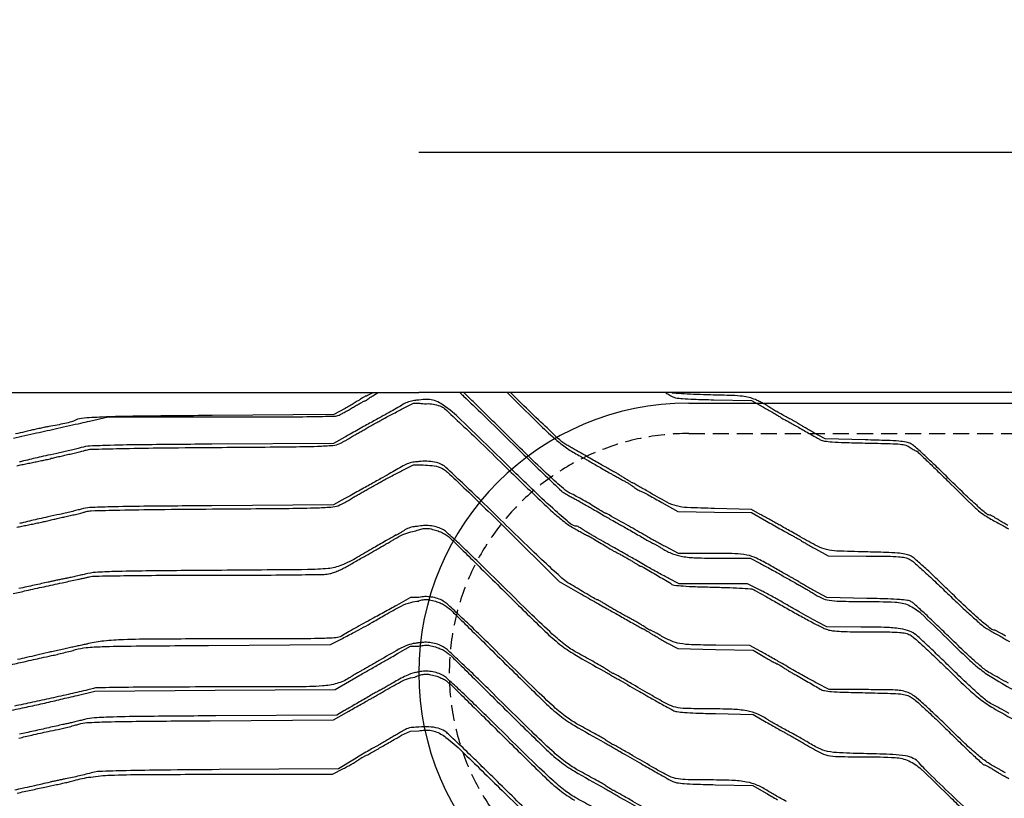
# Model space of a CAD drawing. Units: millimetres. Extents: x 154491 to 172059, y -3038 to -566.
# Drawn here: x 165588 to 166202, y -2792 to -2306 of the extents above; entities that cross this region are included whole.
import ezdxf

# ---------------------------------------------------------------- set-up
doc = ezdxf.new("R2010")
doc.units = ezdxf.units.MM
doc.header["$MEASUREMENT"] = 0
doc.linetypes.add('TRATTEGGIATA', pattern=[0.75, 0.5, -0.25])
doc.layers.add('2 - CAT - catalogo collezione', color=7, linetype='Continuous')
doc.styles.get("Standard").update_dxf_attribs({"font": 'ARIALUNI.TTF'})
doc.dimstyles.new('2 - CAT - catalogo collezione', dxfattribs={"dimscale": 2.5, "dimtxt": 20, "dimasz": 10, "dimexe": 1.25, "dimexo": 0.625, "dimgap": 10, "dimtad": 1, "dimdec": 0, "dimlfac": 0.1, "dimtxsty": 'Standard', "dimblk1": 'OPEN90', "dimblk2": 'OPEN90', "dimsah": 1, "dimcen": 2.5, "dimse1": 1, "dimse2": 1, "dimadec": 0, "dimazin": 0, "dimtfac": 1, "dimtdec": 0, "dimtmove": 0, "dimatfit": 3, "dimldrblk": 'NONE', "dimfxl": 0, "dimarcsym": 0})

# ---------------------------------------------------------------- blocks, each defined once
blk = doc.blocks.new('*D1003')
at = {"layer": '2 - CAT - catalogo collezione', "color": 0, "lineweight": -2, "transparency": 16777216}
blk.add_line((166736.81, -2388.46), (165836.81, -2388.46), dxfattribs=at)
at = {"layer": 'Defpoints', "color": 0, "transparency": 16777216}
for p in [(165836.81, -2388.46), (165836.81, -2713.46), (166736.81, -2713.46)]:
    blk.add_point(p, dxfattribs=at)
at = {"layer": '2 - CAT - catalogo collezione', "color": 0, "lineweight": 13, "transparency": 16777216, "insert": (166286.81, -2338.46), "char_height": 50, "attachment_point": 5}
blk.add_mtext('90', dxfattribs=at)
blk = doc.blocks.new('_None')

msp = doc.modelspace()

# ---------------------------------------------------------------- linework, layer by layer
for p, q in [((164937.81, -2538.46), (165836.81, -2538.46)), ((164937.81, -2538.46), (165836.81, -2538.46)), ((166735.81, -2538.46), (165836.81, -2538.46)), ((166735.81, -2538.46), (165836.81, -2538.46)), ((166005.31, -2544.96), (166736.81, -2544.96))]:
    msp.add_line(p, q)
at = {"linetype": 'TRATTEGGIATA', "ltscale": 20}
msp.add_line((166005.31, -2563.96), (166717.81, -2563.96), dxfattribs=at)
for points in [[(165484.58, -2764.18, -0.000002), (165488.45, -2762.79, -0.000001), (165493.61, -2760.95, -0.000001), (165499.09, -2759, -0.000001), (165504.08, -2757.22, -0.001174)], [(165862.4, -2538.46, -0.000406), (165864.77, -2540.69, -0.003513), (165876.93, -2552.28, -0.002417), (165890.55, -2565.6, 0.001254), (165904.04, -2578.83, 0.001945), (165915.75, -2590.17, 0.000567), (165925.97, -2599.98, 0.063491), (165927.48, -2601.1, 0.001185), (165928.68, -2601.76, 0.00026), (165930.73, -2602.89, 0.000271), (165933.11, -2604.2, 0.000261), (165935.52, -2605.53, -0.002307), (165938.14, -2606.98, -0.001505), (165941.15, -2608.68, -0.001513), (165944.07, -2610.36, -0.002892), (165946.41, -2611.72, 0.00114), (165950.55, -2614.16, 0.002445), (165953.75, -2616.02, 0.002516), (165956.92, -2617.81, 0.001283), (165960.91, -2620.03, -0.00239), (165963.23, -2621.33, -0.000746), (165966.7, -2623.3, -0.000746), (165970.57, -2625.51, -0.000824), (165974.31, -2627.66, 0.001556), (165977.74, -2629.63, 0.002486), (165980.69, -2631.29, 0.000496), (165983.29, -2632.73, 0.127147), (165983.54, -2632.8, -0.129949), (165983.78, -2632.86, -0.001455), (165985.26, -2633.71, -0.004388), (165986.96, -2634.71, -0.002832), (165988.91, -2635.89, 0.04391), (165995.08, -2638.98, 0.052496), (166001.34, -2640.72, 0.033647), (166009.77, -2641.56, 0.007784), (166024.03, -2641.79), (166043.65, -2641.8), (166050.03, -2645.15, -0.002869), (166052.98, -2646.72, -0.001544), (166056.59, -2648.69, -0.001537), (166060.27, -2650.72, -0.002413), (166063.41, -2652.49, 0.000306), (166066.46, -2654.21, 0.000227), (166069.82, -2656.12, 0.000229), (166073, -2657.92, 0.000518), (166075.41, -2659.28, -0.003112), (166077.51, -2660.47, -0.002762), (166079.68, -2661.74, -0.002773), (166081.62, -2662.91, -0.008499), (166082.91, -2663.73, 0.039086), (166088.17, -2666.61, 0.066057), (166092.97, -2668.06, 0.035513), (166099.74, -2668.67, 0.004615), (166114.26, -2668.8, -0.010435), (166134.12, -2669.21, -0.093607), (166142.57, -2671.18, -0.083768), (166150.08, -2676.12, -0.007522), (166166.41, -2691.78, 0.004718), (166179.88, -2704.84, 0.026346), (166187.52, -2711.38, 0.029475), (166195.45, -2716.76, 0.006837), (166209.41, -2724.82, 0.000163)], [(166204.85, -2719.87, 0.001757), (166199.15, -2716.68, 0.001939), (166193.6, -2713.63, -0.044758), (166189.88, -2711.14, -0.011205), (166184.29, -2706.43, -0.009064), (166176.99, -2699.75, -0.003824), (166167.42, -2690.52, 0.002774), (166159.42, -2682.77, 0.003952), (166152.21, -2675.98, 0.002226), (166146.06, -2670.33, 0.057731), (166144.23, -2669.02, 0.090762), (166141.76, -2668.17, 0.017307), (166137, -2667.64, 0.01116), (166129.51, -2667.23, 0.002351), (166116.41, -2666.87), (166091.41, -2666.3), (166083.41, -2661.93, -0.001837), (166080.27, -2660.21, -0.002526), (166077.47, -2658.63, -0.001612), (166075.12, -2657.29, -0.030269), (166074.41, -2656.82, 0.02464), (166073.78, -2656.39, 0.003152), (166072.38, -2655.56, 0.003682), (166070.71, -2654.58, 0.00306), (166068.91, -2653.57, -0.00215), (166066.61, -2652.28, -0.000705), (166063.24, -2650.37, -0.000702), (166059.5, -2648.23, -0.000794), (166055.91, -2646.17, 0.021122), (166047.67, -2641.86, 0.060585), (166041.54, -2639.84, 0.04269), (166034.02, -2639, 0.006627), (166019.02, -2638.8), (165998.87, -2638.8), (165991.14, -2634.79, -0.001503), (165988.07, -2633.19, -0.001897), (165985.24, -2631.69, -0.001503), (165982.88, -2630.41, -0.015239), (165981.91, -2629.85, 0.010321), (165977.14, -2627, 0.001188), (165966.26, -2620.84, 0.000144), (165954.04, -2613.97, 0.128761), (165953.41, -2613.8, -0.124281), (165953.06, -2613.71, -0.005298), (165951.93, -2613.09, -0.008806), (165950.61, -2612.31, -0.006128), (165949.14, -2611.38, 0.00793), (165945.07, -2608.83, 0.006289), (165940.6, -2606.21, 0.006344), (165936.13, -2603.73, 0.008763), (165932.04, -2601.62, -0.063308), (165927.06, -2598.33, -0.009308), (165918.03, -2590.25, -0.006614), (165904.43, -2577.28, -0.001445), (165881.36, -2554.56, 0.002207), (165871.49, -2544.87, 0.002285), (165864.84, -2538.46)], [(165891.96, -2538.46, 0.001277), (165910.21, -2556.49, 0.010764), (165920.37, -2566.04, 0.022696), (165927.3, -2571.74, 0.033418), (165933.91, -2576.04, -0.001522), (165937.63, -2578.13, -0.000545), (165942.91, -2581.13, -0.000485), (165949.3, -2584.77, -0.000325), (165956.6, -2588.95, 0.002372), (165958.38, -2589.96, 0.001234), (165960.61, -2591.21, 0.001227), (165962.91, -2592.47, 0.001871), (165964.91, -2593.56, -0.008322), (165966.75, -2594.59, -0.008421), (165968.54, -2595.67, -0.008259), (165970.07, -2596.67, -0.033658), (165970.94, -2597.35, 0.034713), (165971.73, -2597.96, 0.013971), (165972.89, -2598.69, 0.013746), (165974.19, -2599.41, 0.016932), (165975.44, -2600.01, -0.017676), (165977.16, -2600.83, -0.00277), (165980.48, -2602.59, -0.003077), (165984.37, -2604.71, -0.002679), (165988.41, -2606.97), (165998.41, -2612.64), (166021.41, -2612.99), (166044.41, -2613.33), (166053.91, -2618.73, 0.000963), (166057.95, -2621.01, 0.000813), (166062.24, -2623.41, 0.000819), (166066.15, -2625.59, 0.002282), (166068.91, -2627.1, -0.002569), (166071.09, -2628.3, -0.003264), (166073.09, -2629.43, -0.002564), (166074.75, -2630.39, -0.026829), (166075.41, -2630.83, 0.02903), (166076.12, -2631.29, 0.001535), (166078.47, -2632.63, 0.002412), (166081.27, -2634.21, 0.001753), (166084.41, -2635.93), (166092.41, -2640.29), (166116.01, -2640.44, -0.002109), (166129.59, -2640.59, -0.014718), (166136.22, -2640.88, -0.030722), (166140.26, -2641.43, -0.072093), (166143.13, -2642.45, -0.059104), (166145.33, -2643.96, -0.003316), (166151.53, -2649.48, -0.005064), (166158.82, -2656.19, -0.003686), (166166.79, -2663.8, 0.004069), (166174.82, -2671.44, 0.005363), (166182.27, -2678.27, 0.003944), (166188.6, -2683.86, 0.050984), (166191.18, -2685.67, -0.000852), (166193.28, -2686.86, -0.000321), (166196.22, -2688.53, -0.000318), (166199.42, -2690.34, -0.000388), (166202.41, -2692.05, 0.000579), (166205.42, -2693.77, 0.000459)], [(166202.98, -2690.38, 0.000245), (166196.76, -2686.91, 0.127701), (166196.34, -2686.8, -0.171955), (166193.85, -2685.92, -0.008303), (166187.02, -2680.19, -0.011053), (166178.24, -2672.23, -0.004752), (166166.86, -2661.24, 0.00425), (166158.53, -2653.17, 0.007646), (166151.53, -2646.72, 0.006602), (166145.92, -2641.83, 0.069943), (166143.36, -2640.21, 0.062421), (166140.25, -2639.25, 0.022788), (166135.67, -2638.65, 0.012663), (166128.48, -2638.23, 0.002424), (166115.41, -2637.86, -0.003744), (166097.79, -2637.32, -0.047594), (166091.23, -2636.44, -0.064296), (166085.6, -2634.34, -0.009434), (166074.91, -2628.44, 0.001422), (166071.25, -2626.34, 0.001129), (166067.29, -2624.1, 0.001141), (166063.61, -2622.03, 0.002859), (166060.91, -2620.55, -0.001498), (166058.41, -2619.18, -0.000872), (166055.41, -2617.53, -0.000872), (166052.42, -2615.86, -0.001474), (166049.91, -2614.45), (166044.41, -2611.33), (166021.41, -2610.78, -0.004707), (166004.4, -2610.22, -0.052396), (165997.7, -2609.22, -0.061526), (165991.71, -2606.86, -0.007703), (165979.52, -2599.99, 0.001853), (165976.08, -2598, 0.002937), (165973.12, -2596.33, 0.000685), (165970.52, -2594.88, 0.127366), (165970.22, -2594.8, -0.133374), (165969.94, -2594.72, -0.001712), (165968.33, -2593.77, -0.004835), (165966.47, -2592.64, -0.003135), (165964.34, -2591.3, 0.002614), (165962.22, -2589.96, 0.004084), (165960.38, -2588.83, 0.00123), (165958.78, -2587.87, 0.13516), (165958.54, -2587.8, -0.127188), (165958.29, -2587.74, -0.000484), (165955.69, -2586.29, -0.002455), (165952.74, -2584.63, -0.001536), (165949.31, -2582.66, 0.000588), (165945.57, -2580.51, 0.000531), (165941.7, -2578.29, 0.000532), (165938.23, -2576.31, 0.001697), (165935.91, -2575, -0.002909), (165933.9, -2573.86, -0.001831), (165931.56, -2572.5, -0.001838), (165929.27, -2571.15, -0.003372), (165927.41, -2570.03, -0.051315), (165924.75, -2567.99, -0.001498), (165914.45, -2558.24, -0.002997), (165902.42, -2546.63, -0.001267), (165894.1, -2538.46)], [(165583.79, -2566.88, -0.000159), (165590.84, -2565.29, -0.000157), (165598.23, -2563.62, -0.000222), (165604.82, -2562.15, 0.000058), (165611.4, -2560.68, 0.000041), (165618.79, -2559.02, 0.000042), (165625.85, -2557.44, 0.000088), (165631.32, -2556.21), (165642.82, -2553.63), (165713.52, -2553.65, 0.000797), (165748.55, -2553.6, 0.003364), (165769.56, -2553.4, 0.002181), (165784.08, -2553.1, 0.097053), (165787.02, -2552.45, 0.018311), (165788.5, -2551.73, 0.004681), (165790.84, -2550.47, 0.004763), (165793.48, -2548.98, 0.004816), (165796.08, -2547.45, -0.004298), (165798.53, -2546, -0.006403), (165800.7, -2544.78, -0.003059), (165802.56, -2543.78, -0.122442), (165803, -2543.67, 0.115525), (165803.35, -2543.59, 0.021767), (165803.93, -2543.27, 0.022228), (165804.58, -2542.83, 0.018761), (165805.24, -2542.31, -0.035326), (165806.2, -2541.59, -0.00618), (165808.11, -2540.4, -0.006679), (165810.4, -2539.05, -0.00259), (165811.45, -2538.46, -0.00259)], [(165807.98, -2538.46, -0.002129), (165807.18, -2538.92, -0.007282), (165805.51, -2539.84, -0.003932), (165804.09, -2540.58, -0.118435), (165803.7, -2540.67, 0.12148), (165803.35, -2540.76, 0.009912), (165802.52, -2541.22, 0.012852), (165801.53, -2541.82, 0.009531), (165800.47, -2542.54, -0.015148), (165799, -2543.5, -0.003743), (165796.54, -2544.99, -0.003826), (165793.69, -2546.66, -0.003824), (165790.82, -2548.29), (165783.82, -2552.17), (165707.82, -2552.74, 0.000922), (165661.06, -2553.18, 0.007113), (165639.18, -2553.73, 0.011112), (165626.28, -2554.53, 0.117915), (165621.32, -2556.17, -0.078279), (165620, -2556.72, -0.004844), (165615.86, -2557.7, -0.007303), (165611, -2558.72, -0.006113), (165605.82, -2559.66, 0.007241), (165603.44, -2560.1, 0.003386), (165600.37, -2560.74, 0.003354), (165597.17, -2561.44, 0.004693), (165594.32, -2562.12, -0.004585), (165590.79, -2562.96, -0.001144), (165585.02, -2564.26, -0.001169)], [(165836.81, -2543.12, 0.011258), (165833.93, -2543.4, 0.054515), (165830.45, -2544.2, 0.04888), (165827.08, -2545.75, -0.002063), (165822.7, -2548.29, -0.00207), (165818.31, -2550.79, -0.001648), (165813.1, -2553.7, -0.000691), (165806.08, -2557.59, 0.000423), (165802.31, -2559.67, 0.000285), (165798.02, -2562.05, 0.000287), (165793.87, -2564.36, 0.00057), (165790.58, -2566.2), (165783.58, -2570.11), (165707.58, -2570.64, 0.000606), (165665.12, -2570.99, 0.004121), (165644.16, -2571.36, 0.006278), (165631.51, -2571.84, 0.057241), (165626.08, -2572.75, -0.007171), (165623.41, -2573.47, -0.003123), (165619.84, -2574.36, -0.003089), (165616.04, -2575.26, -0.004112), (165612.58, -2576.03, 0.000973), (165605.32, -2577.59, 0.002138), (165599.77, -2578.82, 0.002589), (165594.96, -2579.93, 0.00245), (165590.08, -2581.11, -0.004887), (165587.54, -2581.71, -0.002708)], [(166205.2, -2738.71, 0.002531), (166199.39, -2735.56, 0.004105), (166194.41, -2732.95, -0.053463), (166191.19, -2730.82, -0.009213), (166185.61, -2726.06, -0.008437), (166178.44, -2719.48, -0.004011), (166169.41, -2710.77, 0.002154), (166161.53, -2703.11, 0.002996), (166154.41, -2696.33, 0.001842), (166148.36, -2690.68, 0.038162), (166146.41, -2689.13, 0.072894), (166141.85, -2686.93, 0.043835), (166135.96, -2685.64, 0.025802), (166127.28, -2684.97, 0.006085), (166112.72, -2684.78), (166091.41, -2684.75), (166085.41, -2681.48, -0.001888), (166079.93, -2678.47, -0.001689), (166074.27, -2675.3, -0.001592), (166068.31, -2671.91, -0.001282), (166061.91, -2668.23, 0.005062), (166058.94, -2666.55, 0.002976), (166055.35, -2664.59, 0.002976), (166051.74, -2662.68, 0.005075), (166048.69, -2661.13), (166041.98, -2657.8), (166020.69, -2657.78), (165999.41, -2657.77), (165992.91, -2654.46, -0.004611), (165989.91, -2652.89, -0.002444), (165986.21, -2650.9, -0.002431), (165982.45, -2648.82, -0.003765), (165979.22, -2646.99, 0.000531), (165970.75, -2642.1, 0.001185), (165964.29, -2638.41, 0.001015), (165957.25, -2634.42, 0.000298), (165946.41, -2628.32, -0.004799), (165944.3, -2627.11, -0.004086), (165942.1, -2625.79, -0.00412), (165940.12, -2624.56, -0.011619), (165938.76, -2623.66, 0.013672), (165937.68, -2622.95, 0.016817), (165936.63, -2622.34, 0.015342), (165935.73, -2621.9, 0.106247), (165935.26, -2621.8, -0.174394), (165931.75, -2620.52, -0.008218), (165922.07, -2612.19, -0.009726), (165908.72, -2599.83, -0.002963), (165888.98, -2580.61, 0.003558), (165861.57, -2553.98, 0.04779), (165850.58, -2545.31, 0.135877), (165842.33, -2542.73, 0.052041), (165836.81, -2543.12)], [(165990.91, -2538.46, -0.000169), (165991.08, -2538.56, -0.002721), (165993.49, -2539.95, -0.012364), (165994.86, -2540.8, 0.104375), (165997.09, -2541.67, 0.020489), (166001.38, -2542.19, 0.012477), (166008.29, -2542.58, 0.002379), (166020.86, -2542.91), (166044.41, -2543.41), (166051.15, -2547.14, -0.003032), (166054.02, -2548.75, -0.002464), (166057.08, -2550.51, -0.002489), (166059.89, -2552.16, -0.00648), (166061.88, -2553.39, 0.003971), (166063.44, -2554.35, 0.005993), (166064.81, -2555.16, 0.002616), (166065.99, -2555.84, 0.128901), (166066.25, -2555.9, -0.127079), (166066.52, -2555.98, -0.000597), (166069.13, -2557.42, -0.002733), (166072.08, -2559.09, -0.001718), (166075.52, -2561.07, 0.00115), (166079.14, -2563.16, 0.001248), (166082.68, -2565.18, 0.001172), (166085.72, -2566.89, 0.006092), (166087.41, -2567.82, 0.085342), (166090, -2568.66, 0.018035), (166094.74, -2569.19, 0.011284), (166102.23, -2569.58, 0.002336), (166115.41, -2569.9, -0.001566), (166131.12, -2570.27, -0.017778), (166137.32, -2570.65, -0.047573), (166140.88, -2571.34, -0.083211), (166143.57, -2572.65, 0.00906), (166144.82, -2573.52, 0.012376), (166145.99, -2574.24, 0.009232), (166146.97, -2574.8, 0.124874), (166147.37, -2574.9, -0.192471), (166147.82, -2575.08, -0.000377), (166153.52, -2580.51, -0.002564), (166159.91, -2586.68, -0.001577), (166167.37, -2593.99, 0.001277), (166181.74, -2608.09, 0.019508), (166186.9, -2612.76, 0.039211), (166191.3, -2615.88, 0.012019), (166198.41, -2619.9, -0.003252), (166201.66, -2621.66, -0.00352), (166204.8, -2623.42, -0.003318)], [(166204.45, -2621.32, -0.002955), (166202.21, -2620.02, -0.00295), (166199.97, -2618.68, -0.004845), (166198.09, -2617.52, 0.007341), (166196.45, -2616.51, 0.010058), (166194.94, -2615.66, 0.007147), (166193.66, -2615, 0.10761), (166193.18, -2614.88, -0.166993), (166191.07, -2614.06, -0.007922), (166185.23, -2609.01, -0.009661), (166177.3, -2601.64, -0.003169), (166165.91, -2590.49, 0.004218), (166158.57, -2583.33, 0.005733), (166151.82, -2577.01, 0.003908), (166146.07, -2571.83, 0.062816), (166143.91, -2570.35, 0.073549), (166141.01, -2569.37, 0.024197), (166136.53, -2568.77, 0.012818), (166129.29, -2568.34, 0.002164), (166115.41, -2567.95), (166090.41, -2567.34), (166083.41, -2563.48, -0.002583), (166080.65, -2561.93, -0.003362), (166078.13, -2560.49, -0.002513), (166076.04, -2559.26, -0.030603), (166075.27, -2558.73, 0.028309), (166074.58, -2558.25, 0.004636), (166073.19, -2557.42, 0.00509), (166071.53, -2556.47, 0.00447), (166069.77, -2555.52, -0.001335), (166063.75, -2552.28, -0.005679), (166060.18, -2550.29, -0.009239), (166057.63, -2548.78, -0.011963), (166055.36, -2547.29, 0.021607), (166053.85, -2546.34, 0.008113), (166051.66, -2545.15, 0.00802), (166049.23, -2543.92, 0.009655), (166046.91, -2542.84, 0.038897), (166042.97, -2541.47, 0.038336), (166038.85, -2540.71, 0.01807), (166032.59, -2540.28, 0.002232), (166018.91, -2539.89, -0.00353), (166010.15, -2539.62, -0.005164), (166002.43, -2539.25, -0.002618), (165995.91, -2538.83, -0.087633), (165994.43, -2538.46)], [(165585.94, -2584.08, -0.002625), (165588.9, -2583.42, -0.002652), (165592.26, -2582.72, -0.002765), (165595.58, -2582.06, 0.002711), (165598.86, -2581.41, 0.002779), (165602.11, -2580.72, 0.002691), (165604.92, -2580.1, 0.011685), (165606.58, -2579.68, -0.008795), (165608.23, -2579.26, -0.002015), (165611.05, -2578.6, -0.002083), (165614.29, -2577.86, -0.002029), (165617.58, -2577.14, 0.003875), (165620.9, -2576.41, 0.003703), (165624.26, -2575.61, 0.00367), (165627.21, -2574.86, 0.013217), (165629.08, -2574.32, -0.070649), (165632.36, -2573.77, -0.001264), (165650.24, -2573.35, -0.00255), (165673.98, -2572.97, -0.000895), (165708.08, -2572.66, 0.000429), (165755.89, -2572.27, 0.005663), (165773.56, -2571.91, 0.012732), (165783.17, -2571.37, 0.093901), (165787.58, -2570.15, 0.007015), (165789.29, -2569.27, 0.005417), (165791.14, -2568.27, 0.00548), (165792.84, -2567.31, 0.01306), (165794.08, -2566.54, -0.010341), (165795.43, -2565.69, -0.002777), (165797.61, -2564.4, -0.002812), (165800.1, -2562.97, -0.002906), (165802.58, -2561.58, 0.000425), (165805.24, -2560.1, 0.000284), (165808.28, -2558.4, 0.000286), (165811.23, -2556.76, 0.000562), (165813.58, -2555.45, -0.00489), (165816.02, -2554.1, -0.002083), (165819.31, -2552.36, -0.002061), (165822.84, -2550.52, -0.002705), (165826.08, -2548.87), (165833.58, -2545.11), (165836.81, -2545.07)], [(165836.81, -2545.07, -0.148767), (165838.14, -2545.16, 0.056246), (165842.72, -2545.34, -0.04947), (165846.86, -2545.86, -0.043448), (165851.01, -2547.2, -0.088135), (165852.89, -2548.41, -0.00109), (165863.44, -2558.28, -0.003187), (165875.57, -2569.82, -0.002076), (165889.44, -2583.29, 0.001406), (165909.83, -2603.15, 0.008908), (165920.41, -2613.04, 0.017621), (165927.48, -2618.98, 0.036067), (165933.48, -2623.01, 0.002412), (165936.73, -2624.84, 0.003761), (165939.55, -2626.39, 0.001133), (165942.01, -2627.71, 0.123092), (165942.37, -2627.8, -0.133266), (165942.93, -2627.95, -0.00131), (165946.54, -2630.08, -0.004209), (165950.69, -2632.59, -0.002734), (165955.44, -2635.55, 0.011762), (165956.49, -2636.18, 0.003369), (165958.15, -2637.11, 0.003389), (165960.04, -2638.13, 0.003595), (165961.91, -2639.1, -0.007212), (165963.94, -2640.18, -0.004267), (165966.33, -2641.53, -0.004268), (165968.7, -2642.91, -0.007313), (165970.64, -2644.11, 0.003761), (165972.29, -2645.14, 0.00571), (165973.74, -2646.01, 0.002371), (165974.99, -2646.73, 0.130576), (165975.25, -2646.8, -0.131704), (165976.08, -2647.02, -0.0005), (165984.7, -2652.01, -0.001452), (165992.77, -2656.73, -0.038573), (165994.81, -2658.15, 0.150458), (165996.16, -2658.7, 0.005269), (166001.84, -2659.15, 0.007953), (166009.42, -2659.54, 0.003169), (166019.81, -2659.84, -0.003361), (166029, -2660.11, -0.004945), (166037.07, -2660.49, -0.002416), (166043.9, -2660.9, -0.089264), (166045.41, -2661.28, -0.021607), (166046.82, -2661.99, -0.000617), (166052.7, -2665.27, -0.001251), (166059.6, -2669.16, -0.000861), (166067.41, -2673.61, 0.004166), (166075.4, -2678.08, 0.005275), (166082.86, -2682.08, 0.004208), (166089.17, -2685.31, 0.042308), (166091.91, -2686.41, 0.048506), (166095.12, -2687.05, 0.012275), (166100.42, -2687.46, 0.009477), (166107.8, -2687.71, 0.003535), (166118.17, -2687.79, -0.002272), (166130.82, -2687.85, -0.016376), (166136.91, -2688.11, -0.034955), (166140.64, -2688.66, -0.069402), (166143.45, -2689.69, -0.05865), (166145.64, -2691.22, -0.003404), (166151.74, -2696.71, -0.005132), (166158.9, -2703.39, -0.00375), (166166.73, -2710.94, 0.005573), (166180.26, -2723.92, 0.028771), (166188.22, -2730.57, 0.029801), (166196.78, -2736.15, 0.006258), (166212.41, -2744.83, -0.003755)], [(166202.91, -2775.81, 0.013381), (166202.08, -2775.29, 0.003219), (166200.68, -2774.48, 0.003303), (166199.05, -2773.58, 0.00327), (166197.41, -2772.69, -0.029961), (166191.45, -2769.04, -0.023042), (166185.4, -2764.39, -0.014848), (166177.72, -2757.5, -0.003968), (166165.92, -2746.09, 0.004234), (166157.5, -2737.97, 0.010044), (166151.07, -2732.1, 0.011899), (166146.16, -2728, 0.059029), (166143.11, -2726.11, 0.048587), (166139.61, -2724.88, 0.039987), (166135.71, -2724.24, 0.017759), (166129.55, -2723.96, 0.002055), (166115.72, -2723.86), (166093.02, -2723.8), (166085.72, -2719.97, -0.00214), (166080.77, -2717.36, -0.004612), (166077, -2715.29, -0.003056), (166072.42, -2712.69, -0.000502), (166063.6, -2707.61, 0.001633), (166060.38, -2705.76, 0.001042), (166056.61, -2703.63, 0.001047), (166052.92, -2701.56, 0.00195), (166049.91, -2699.9), (166043.41, -2696.34), (166022.1, -2696.13, -0.005157), (166007.09, -2695.82, -0.035449), (165999.75, -2695.08, -0.059354), (165994.25, -2693.43, -0.030208), (165987.81, -2690.16, 0.004796), (165985.57, -2688.87, 0.00703), (165983.56, -2687.79, 0.003715), (165981.85, -2686.91, 0.117527), (165981.4, -2686.8, -0.115606), (165981, -2686.71, -0.012028), (165980.14, -2686.25, -0.014426), (165979.13, -2685.65, -0.01107), (165978.07, -2684.94, 0.011759), (165976.74, -2684.06, 0.004649), (165974.87, -2682.9, 0.004599), (165972.83, -2681.69, 0.005743), (165970.91, -2680.61, -0.000013), (165968.76, -2679.42, -0.000006), (165965.97, -2677.89, -0.000006), (165963.04, -2676.27, -0.000008), (165960.41, -2674.82, -0.004451), (165957.92, -2673.42, -0.004151), (165955.39, -2671.94, -0.004138), (165953.17, -2670.59, -0.014063), (165951.76, -2669.66, 0.011354), (165950.69, -2668.95, 0.014708), (165949.68, -2668.35, 0.012407), (165948.82, -2667.89, 0.114735), (165948.41, -2667.8, -0.128955), (165947.61, -2667.59, -0.002942), (165944.16, -2665.62, -0.004128), (165939.04, -2662.6, -0.000818), (165929.91, -2657.09, -0.047894), (165926.14, -2654.28, -0.003415), (165916.49, -2645.42, -0.004365), (165904.36, -2633.93, -0.002338), (165889.56, -2619.53, 0.001951), (165875.97, -2606.28, 0.002922), (165863.99, -2594.83, 0.001214), (165853.65, -2585.12, 0.063464), (165851.44, -2583.52, 0.065946), (165847.74, -2582.09, 0.04059), (165843.11, -2581.38, 0.038792), (165838.15, -2581.4, 0.011987), (165836.81, -2581.54)], [(165585.94, -2622.49, -0.002625), (165588.9, -2621.84, -0.002652), (165592.26, -2621.14, -0.002765), (165595.58, -2620.48, 0.002711), (165598.86, -2619.82, 0.002779), (165602.11, -2619.14, 0.002691), (165604.92, -2618.52, 0.011685), (165606.58, -2618.1, -0.008795), (165608.23, -2617.68, -0.002015), (165611.05, -2617.01, -0.002083), (165614.29, -2616.28, -0.002029), (165617.58, -2615.56, 0.003875), (165620.9, -2614.83, 0.003703), (165624.26, -2614.03, 0.00367), (165627.21, -2613.28, 0.013217), (165629.08, -2612.74, -0.070649), (165632.36, -2612.19, -0.001264), (165650.24, -2611.77, -0.00255), (165673.98, -2611.39, -0.000895), (165708.08, -2611.08, 0.000429), (165755.89, -2610.69, 0.005663), (165773.56, -2610.33, 0.012732), (165783.17, -2609.78, 0.093901), (165787.58, -2608.57, 0.007015), (165789.29, -2607.69, 0.005417), (165791.14, -2606.69, 0.00548), (165792.84, -2605.72, 0.01306), (165794.08, -2604.96, -0.010341), (165795.43, -2604.11, -0.002777), (165797.61, -2602.82, -0.002812), (165800.1, -2601.39, -0.002906), (165802.58, -2599.99, 0.000425), (165805.24, -2598.52, 0.000284), (165808.28, -2596.82, 0.000286), (165811.23, -2595.18, 0.000562), (165813.58, -2593.86, -0.00489), (165816.02, -2592.52, -0.002083), (165819.31, -2590.78, -0.002061), (165822.84, -2588.94, -0.002705), (165826.08, -2587.29), (165833.58, -2583.53), (165836.81, -2583.49)], [(165836.81, -2581.54, 0.011258), (165833.93, -2581.82, 0.054515), (165830.45, -2582.62, 0.04888), (165827.08, -2584.17, -0.002063), (165822.7, -2586.71, -0.00207), (165818.31, -2589.21, -0.001648), (165813.1, -2592.12, -0.000691), (165806.08, -2596.01, 0.000423), (165802.31, -2598.09, 0.000285), (165798.02, -2600.47, 0.000287), (165793.87, -2602.78, 0.00057), (165790.58, -2604.61), (165783.58, -2608.53), (165707.58, -2609.06, 0.000606), (165665.12, -2609.41, 0.004121), (165644.16, -2609.77, 0.006278), (165631.51, -2610.26, 0.057241), (165626.08, -2611.17, -0.007171), (165623.41, -2611.89, -0.003123), (165619.84, -2612.78, -0.003089), (165616.04, -2613.68, -0.004112), (165612.58, -2614.45, 0.000973), (165605.32, -2616.01, 0.002138), (165599.77, -2617.24, 0.002589), (165594.96, -2618.35, 0.00245), (165590.08, -2619.53, -0.004887), (165587.54, -2620.13, -0.002708)], [(165836.8, -2583.49, -0.029782), (165842.22, -2583.81, -0.050736), (165847.82, -2584.43, -0.08471), (165852.21, -2586.2, -0.051208), (165854.76, -2588.15, -0.001392), (165864.94, -2597.8, -0.002873), (165876.83, -2609.27, -0.001964), (165890.21, -2622.42), (165924.41, -2656.3), (165937.41, -2663.76, 0.000744), (165942.68, -2666.77, 0.000832), (165947.77, -2669.66, 0.000764), (165952.11, -2672.1, 0.004434), (165954.41, -2673.37, -0.004125), (165956.53, -2674.53, -0.001125), (165959.85, -2676.4, -0.001138), (165963.61, -2678.53, -0.001184), (165967.31, -2680.66, 0.001715), (165970.74, -2682.63, 0.002727), (165973.7, -2684.29, 0.000596), (165976.3, -2685.73, 0.126638), (165976.58, -2685.8, -0.128901), (165976.83, -2685.87, -0.002616), (165978.01, -2686.54, -0.005993), (165979.39, -2687.35, -0.003971), (165980.94, -2688.32, 0.006605), (165982.94, -2689.54, 0.002539), (165985.74, -2691.19, 0.002513), (165988.8, -2692.95, 0.003093), (165991.67, -2694.56), (165998.41, -2698.27), (166021.91, -2698.79), (166045.41, -2699.3), (166052.75, -2703.55, 0.002793), (166055.6, -2705.18, 0.004314), (166058.08, -2706.55, 0.001468), (166060.24, -2707.71, 0.123263), (166060.6, -2707.8, -0.125257), (166060.91, -2707.88, -0.008202), (166061.73, -2708.35, -0.011498), (166062.7, -2708.95, -0.00831), (166063.76, -2709.66, 0.011596), (166065.12, -2710.56, 0.004111), (166067.1, -2711.79, 0.004078), (166069.3, -2713.11, 0.004789), (166071.41, -2714.32, -0.001044), (166075.63, -2716.71, -0.001035), (166079.84, -2719.11, -0.001077), (166083.85, -2721.42, -0.00151), (166087.41, -2723.5, 0.08765), (166090.02, -2724.47, 0.024902), (166094.34, -2725.04, 0.013043), (166101.45, -2725.43, 0.002073), (166115.41, -2725.78, -0.001589), (166131.31, -2726.17, -0.018391), (166137.53, -2726.57, -0.04831), (166141.24, -2727.31, -0.062199), (166144.41, -2728.72, -0.047124), (166146.87, -2730.54, -0.003385), (166153.15, -2736.25, -0.004729), (166160.55, -2743.2, -0.003555), (166168.56, -2750.97, 0.002522), (166176.36, -2758.57, 0.004036), (166183.1, -2764.97, 0.00093), (166189.05, -2770.51, 0.189116), (166189.79, -2770.8, -0.11467), (166190.46, -2770.96, -0.008394), (166192.16, -2771.83, -0.011358), (166194.17, -2772.96, -0.008351), (166196.34, -2774.3, 0.003135), (166198.47, -2775.64, 0.004835), (166200.33, -2776.77, 0.001712), (166201.94, -2777.72, 0.133374), (166202.22, -2777.8, -0.126766), (166202.52, -2777.88, -0.000684), (166205.12, -2779.32, -0.002928)], [(166253.01, -2650.9, 0.000015), (166264.07, -2657.32, 0.00013)], [(165583.58, -2663.88, -0.001438), (165591.76, -2662.04, -0.000589), (165602.87, -2659.59, -0.000592), (165614.07, -2657.15, -0.001327), (165622.58, -2655.33, 0.001694), (165624.43, -2654.94, 0.000903), (165626.72, -2654.43, 0.000899), (165629.06, -2653.91, 0.0014), (165631.08, -2653.45, -0.052186), (165634.95, -2652.97, -0.001315), (165652.68, -2652.68, -0.002434), (165675.57, -2652.48, -0.001035), (165706.23, -2652.42, 0.001088), (165735.85, -2652.36, 0.002238), (165759.04, -2652.16, 0.001059), (165777.62, -2651.88, 0.050824), (165781.33, -2651.44, 0.033482), (165783.48, -2650.8, 0.013164), (165786.35, -2649.65, 0.012961), (165789.41, -2648.24, 0.015788), (165792.18, -2646.76, -0.000536), (165795.1, -2645.08, -0.000312), (165798.61, -2643.08, -0.000312), (165802.13, -2641.07, -0.000526), (165805.08, -2639.4, 0.000024), (165807.86, -2637.82, 0.00002), (165810.84, -2636.13, 0.00002), (165813.59, -2634.57, 0.000051), (165815.58, -2633.45, 0.002551), (165817.36, -2632.43, 0.001627), (165819.43, -2631.22, 0.001634), (165821.45, -2630.02, 0.003042), (165823.08, -2629.03, -0.042222), (165828.07, -2626.52, -0.056558), (165832.96, -2625.17, 0.036723), (165836.81, -2624.01)], [(165836.81, -2621.88, 0.012928), (165833.85, -2622.16, 0.061935), (165830.56, -2622.99, 0.051773), (165827.35, -2624.63, -0.003795), (165825.7, -2625.69, -0.005767), (165824.25, -2626.57, -0.002384), (165823, -2627.31, -0.132941), (165822.74, -2627.38, 0.130361), (165822.27, -2627.51, 0.000309), (165816.09, -2631.04, 0.001756), (165808.59, -2635.36, 0.000748), (165798.58, -2641.21, -0.033703), (165788.52, -2646.22, -0.075781), (165780.26, -2648.28, -0.020765), (165767.23, -2648.94, -0.000563), (165710.08, -2649.42, 0.000571), (165666.53, -2649.78, 0.004681), (165646.66, -2650.15, 0.009266), (165635.06, -2650.69, 0.045401), (165628.58, -2651.71, -0.003482), (165625.53, -2652.46, -0.002603), (165622.17, -2653.24, -0.002631), (165618.99, -2653.94, -0.006001), (165616.58, -2654.43, 0.002742), (165614.37, -2654.86, 0.001877), (165611.87, -2655.37, 0.001892), (165609.47, -2655.88, 0.003832), (165607.58, -2656.31, -0.002935), (165605.33, -2656.82, -0.000606), (165601.37, -2657.69, -0.000637), (165596.77, -2658.69, -0.0006), (165592.08, -2659.69, 0.001399), (165587.02, -2660.79, 0.000974)], [(165836.81, -2624.01, -0.001244), (165838.15, -2623.66, -0.046343), (165841.04, -2623.2, -0.067806), (165843.54, -2623.37, -0.019432), (165847.3, -2624.31, -0.027674), (165850.29, -2625.36, -0.036952), (165852.85, -2626.65, -0.035462), (165855.27, -2628.36, -0.022736), (165857.84, -2630.64, -0.001104), (165861.01, -2633.76, -0.00007), (165870.28, -2642.9, -0.000103), (165881.32, -2653.8, -0.000077), (165893.51, -2665.84, 0.002328), (165915.54, -2687.42, 0.025504), (165924.86, -2695.58, 0.034434), (165934.09, -2701.88, 0.006011), (165952.41, -2712.33, -0.002095), (165954.38, -2713.43, -0.00083), (165957.07, -2714.96, -0.000821), (165959.98, -2716.62, -0.00103), (165962.66, -2718.18, 0.000799), (165974.46, -2724.99, 0.001686), (165983.64, -2730.23, 0.002064), (165990.68, -2734.19, 0.006669), (165995.41, -2736.74, 0.083219), (165997.94, -2737.56, 0.017703), (166002.56, -2738.08, 0.011507), (166009.73, -2738.48, 0.002611), (166021.91, -2738.8), (166045.41, -2739.3), (166053.69, -2744.09, 0.001092), (166057.17, -2746.1, 0.000986), (166060.78, -2748.16, 0.000987), (166064.02, -2749.99, 0.003144), (166066.19, -2751.19, -0.003512), (166068.26, -2752.34, -0.001401), (166071.08, -2753.95, -0.001387), (166074.11, -2755.69, -0.001747), (166076.91, -2757.33, 0.010491), (166086.84, -2762.9, 0.068502), (166092.2, -2764.87, 0.049894), (166098.49, -2765.61, 0.003967), (166115.27, -2765.77, -0.011957), (166134.23, -2766.25, -0.095585), (166142.68, -2768.32, -0.08055), (166150.33, -2773.45, -0.007209), (166167.05, -2789.54, 0.004798), (166174.62, -2796.9, 0.006065)], [(166185.97, -2805.17, -0.002475), (166171.04, -2791.25, -0.003746), (166156.61, -2777.45, -0.019547), (166149.02, -2769.48, 0.099081), (166145.46, -2766.76, 0.07082), (166140.68, -2765.22, 0.03238), (166132.77, -2764.38, 0.004575), (166116.41, -2763.85, -0.004521), (166099.47, -2763.31, -0.039215), (166091.99, -2762.41, -0.065976), (166086.31, -2760.46, -0.024786), (166078.95, -2756.33, 0.009863), (166077.01, -2755.17, 0.002462), (166073.81, -2753.35, 0.002514), (166070.12, -2751.31, 0.002526), (166066.41, -2749.3, -0.002861), (166062.78, -2747.33, -0.003231), (166059.32, -2745.4, -0.002952), (166056.4, -2743.72, -0.017628), (166054.91, -2742.78, 0.04913), (166048.37, -2739.21, 0.054862), (166041.49, -2737.15, 0.036051), (166032.24, -2736.12, 0.009218), (166017.16, -2735.82, -0.005735), (166003.24, -2735.65, -0.052049), (165997.23, -2734.87, -0.063323), (165991.93, -2732.89, -0.010549), (165982.41, -2727.61, 0.000425), (165970.51, -2720.69, 0.001966), (165963.61, -2716.72, 0.000653), (165958.71, -2713.94, 0.129515), (165958.17, -2713.8, -0.128428), (165957.89, -2713.73, -0.00697), (165957.07, -2713.25, -0.010485), (165956.12, -2712.65, -0.007434), (165955.07, -2711.94, 0.014664), (165952.81, -2710.46, 0.00805), (165949.96, -2708.77, 0.003726), (165945.35, -2706.18, 0.00048), (165935.41, -2700.7, -0.039402), (165928.32, -2696.04, -0.019729), (165920.12, -2689.13, -0.008895), (165907.39, -2677.1, -0.001096), (165880.13, -2650.3, 0.002956), (165870.55, -2640.95, 0.004143), (165861.88, -2632.72, 0.0025), (165854.49, -2625.9, 0.054696), (165852.12, -2624.17, 0.050007), (165848.63, -2622.6, 0.042926), (165844.71, -2621.65, 0.042983), (165840.7, -2621.39, 0.050512), (165836.91, -2621.85, 0.000247), (165836.81, -2621.88)], [(165836.81, -2666.25), (165831.65, -2666.32), (165822.93, -2671.24, -0.001323), (165819.13, -2673.37, -0.00098), (165814.92, -2675.7, -0.00099), (165810.93, -2677.89, -0.00223), (165807.89, -2679.53, 0.00243), (165802.35, -2682.54, 0.002627), (165796.97, -2685.52, 0.002802), (165792.2, -2688.23, 0.006086), (165788.58, -2690.38, -0.120047), (165785.05, -2691.5, -0.010989), (165775.77, -2691.94, -0.005774), (165759.03, -2692.16, -0.00048), (165715.58, -2692.21, 0.000944), (165672.27, -2692.3, 0.007664), (165652.44, -2692.68, 0.016965), (165640.24, -2693.52, 0.032505), (165630.58, -2695.15, -0.003261), (165628.55, -2695.62, -0.001144), (165625.64, -2696.26, -0.001135), (165622.43, -2696.95, -0.001329), (165619.38, -2697.59, 0.002101), (165616.14, -2698.28, 0.001279), (165612.3, -2699.12, 0.001282), (165608.51, -2699.98, 0.002269), (165605.38, -2700.7, -0.001193), (165598.35, -2702.35, -0.001593), (165591.96, -2703.81, -0.001779), (165586.31, -2705.06, -0.003016)], [(165836.7, -2668.41, -0.001244), (165838.04, -2668.06, -0.046343), (165840.94, -2667.6, -0.067806), (165843.43, -2667.77, -0.019432), (165847.2, -2668.71, -0.027674), (165850.18, -2669.76, -0.036952), (165852.74, -2671.05, -0.035462), (165855.17, -2672.75, -0.022736), (165857.73, -2675.04, -0.001104), (165860.91, -2678.16, -0.00007), (165870.17, -2687.3, -0.000103), (165881.21, -2698.2, -0.000077), (165893.4, -2710.24, 0.002328), (165915.44, -2731.81, 0.025504), (165924.76, -2739.97, 0.034434), (165933.99, -2746.28, 0.006011), (165952.31, -2756.73, -0.002095), (165954.27, -2757.83, -0.00083), (165956.97, -2759.36, -0.000821), (165959.87, -2761.02, -0.00103), (165962.56, -2762.57, 0.000799), (165974.35, -2769.39, 0.001686), (165983.53, -2774.63, 0.002064), (165990.58, -2778.59, 0.006669), (165995.31, -2781.13, 0.083219), (165997.84, -2781.96, 0.017703), (166002.46, -2782.48, 0.011507), (166009.63, -2782.87, 0.002611), (166021.81, -2783.2), (166045.31, -2783.7), (166053.58, -2788.49, 0.001092), (166057.06, -2790.49, 0.000986), (166060.67, -2792.55, 0.000987)], [(166066.31, -2793.7, -0.002861), (166062.68, -2791.73, -0.003231), (166059.21, -2789.8, -0.002952), (166056.29, -2788.12, -0.017628), (166054.81, -2787.18, 0.04913), (166048.26, -2783.61, 0.054862), (166041.39, -2781.54, 0.036051), (166032.13, -2780.52, 0.009218), (166017.05, -2780.22, -0.005735), (166003.14, -2780.04, -0.052049), (165997.12, -2779.27, -0.063323), (165991.83, -2777.28, -0.010549), (165982.31, -2772, 0.000425), (165970.41, -2765.09, 0.001966), (165963.51, -2761.12, 0.000653), (165958.61, -2758.34, 0.129515), (165958.07, -2758.2, -0.128428), (165957.78, -2758.12, -0.00697), (165956.97, -2757.65, -0.010485), (165956.01, -2757.05, -0.007434), (165954.96, -2756.34, 0.014664), (165952.7, -2754.86, 0.00805), (165949.86, -2753.17, 0.003726), (165945.24, -2750.57, 0.00048), (165935.31, -2745.1, -0.039402), (165928.22, -2740.44, -0.019729), (165920.01, -2733.53, -0.008895), (165907.28, -2721.5, -0.001096), (165880.02, -2694.7, 0.002956), (165870.44, -2685.35, 0.004143), (165861.77, -2677.12, 0.0025), (165854.39, -2670.3, 0.054696), (165852.01, -2668.56, 0.050007), (165848.52, -2666.99, 0.042926), (165844.6, -2666.05, 0.042983), (165840.59, -2665.79, 0.050512), (165836.81, -2666.25, 0.000247), (165836.7, -2666.27)], [(165581.08, -2708.56, -0.00036), (165590.42, -2706.41, -0.001409), (165596.19, -2705.1, -0.001809), (165601.23, -2703.99, -0.000917), (165607.58, -2702.63, 0.005718), (165611.15, -2701.83, 0.003652), (165615.28, -2700.82, 0.003669), (165619.32, -2699.78, 0.006827), (165622.58, -2698.86, -0.0495), (165629.08, -2697.61, -0.014794), (165639.16, -2696.99, -0.005658), (165657.34, -2696.63, -0.000448), (165705.58, -2696.25), (165781.58, -2695.71), (165789.08, -2691.86, 0.002115), (165796.59, -2687.96, 0.0048), (165802.23, -2684.93, 0.004614), (165807.94, -2681.72, 0.001814), (165815.75, -2677.2, -0.012465), (165825.76, -2671.69, -0.058965), (165831.88, -2669.38, -0.037872), (165836.81, -2668.55)], [(165582.79, -2736.69, 0.001941), (165593.25, -2734.44, 0.002182), (165603.29, -2732.21, 0.00219), (165613.27, -2729.89, 0.001984), (165623.58, -2727.41), (165634.58, -2724.71), (165709.58, -2724.21), (165784.58, -2723.71), (165800.08, -2714.81, 0.000016), (165806.6, -2711.06, 0.000015), (165813.37, -2707.17, 0.000015), (165819.47, -2703.67, 0.000045), (165823.58, -2701.31), (165831.58, -2696.71), (165836.81, -2696.63)], [(165836.81, -2694.66, 0.001829), (165834.58, -2694.98, 0.063504), (165829.75, -2696.11, 0.039336), (165824.27, -2698.66, 0.004174), (165812.08, -2705.69, -0.001632), (165809.29, -2707.32, -0.001318), (165806.28, -2709.05, -0.001332), (165803.5, -2710.63, -0.003435), (165801.48, -2711.75, 0.004973), (165799.63, -2712.79, 0.002901), (165797.42, -2714.07, 0.002901), (165795.23, -2715.37, 0.004909), (165793.41, -2716.5, -0.07001), (165785.72, -2719.97, -0.054199), (165776.65, -2721.57, -0.016022), (165760.48, -2722.14, -0.000833), (165708.4, -2722.2, 0.001071), (165678.8, -2722.25, 0.002171), (165655.52, -2722.44, 0.000738), (165636.41, -2722.7, 0.071001), (165633.72, -2723.13, -0.018092), (165630.2, -2724.07, -0.001049), (165619.35, -2726.55, -0.001721), (165607.29, -2729.24, -0.001887), (165595.58, -2731.75, 0.000759), (165590.04, -2732.93, 0.000703), (165584.36, -2734.16, 0.000732)], [(165982.31, -2800.53, 0.000425), (165970.41, -2793.61, 0.001966), (165963.51, -2789.64, 0.000653), (165958.61, -2786.86, 0.129515), (165958.07, -2786.72, -0.128428), (165957.78, -2786.64, -0.00697), (165956.97, -2786.17, -0.010485), (165956.01, -2785.57, -0.007434), (165954.96, -2784.86, 0.014664), (165952.7, -2783.38, 0.00805), (165949.86, -2781.69, 0.003726), (165945.24, -2779.09, 0.00048), (165935.31, -2773.62, -0.039402), (165928.22, -2768.96, -0.019729), (165920.01, -2762.05, -0.008895), (165907.28, -2750.02, -0.001096), (165880.02, -2723.22, 0.002956), (165870.44, -2713.87, 0.004143), (165861.77, -2705.64, 0.0025), (165854.39, -2698.82, 0.054696), (165852.01, -2697.08, 0.050007), (165848.52, -2695.51, 0.042926), (165844.6, -2694.57, 0.042983), (165840.59, -2694.31, 0.020274), (165836.81, -2694.66), (165836.81, -2694.66)], [(165836.81, -2696.63, 0.04154), (165838.25, -2696.53, -0.042903), (165840.94, -2696.12, -0.067806), (165843.43, -2696.29, -0.019432), (165847.2, -2697.23, -0.027674), (165850.18, -2698.28, -0.036952), (165852.74, -2699.57, -0.035462), (165855.17, -2701.27, -0.022736), (165857.73, -2703.56, -0.001104), (165860.91, -2706.68, -0.00007), (165870.17, -2715.82, -0.000103), (165881.21, -2726.72, -0.000077), (165893.4, -2738.76, 0.002328), (165915.44, -2760.33, 0.025504), (165924.76, -2768.49, 0.034434), (165933.99, -2774.8, 0.006011), (165952.31, -2785.25, -0.002095), (165954.27, -2786.35, -0.00083), (165956.97, -2787.88, -0.000821), (165959.87, -2789.54, -0.00103), (165962.56, -2791.09, 0.000799), (165974.35, -2797.91, 0.001686)], [(165587.08, -2754.1, -0.000516), (165595.16, -2752.24, -0.001651), (165600.55, -2751.02, -0.001964), (165605.44, -2749.95, -0.001006), (165611.58, -2748.65, 0.005595), (165615.01, -2747.88, 0.004431), (165618.7, -2746.99, 0.004481), (165622.1, -2746.09, 0.011138), (165624.58, -2745.36, -0.064672), (165629.67, -2744.43, -0.006397), (165642.13, -2743.95, -0.004202), (165662.99, -2743.58, -0.000573), (165706.58, -2743.24), (165783.58, -2742.71), (165793.08, -2737.31, -0.000146), (165796.96, -2735.1, -0.000155), (165800.76, -2732.94, -0.000147), (165804.03, -2731.09, -0.000719), (165805.89, -2730.04, 0.001277), (165807.63, -2729.05, 0.000362), (165810.34, -2727.51, 0.000364), (165813.39, -2725.76, 0.000385), (165816.39, -2724.04, -0.008432), (165826.59, -2718.4, -0.065427), (165831.68, -2716.5, 0.107191), (165836.81, -2714.94)], [(165836.81, -2712.81, 0.014085), (165834.63, -2713.2, 0.063239), (165828.88, -2715.18, 0.019133), (165820.75, -2719.58, -0.001433), (165817.72, -2721.35, -0.0023), (165815.13, -2722.85, -0.000418), (165812.84, -2724.16, -0.130083), (165812.64, -2724.21, 0.12863), (165812.44, -2724.26, 0.000326), (165809.83, -2725.73, 0.002016), (165806.9, -2727.39, 0.001251), (165803.47, -2729.37, -0.0002), (165799.74, -2731.54, -0.00018), (165795.87, -2733.78, -0.00018), (165792.4, -2735.79, -0.000572), (165790.08, -2737.12), (165785.58, -2739.71), (165710.08, -2740.22, 0.000561), (165666.07, -2740.57, 0.004587), (165645.97, -2740.94, 0.008758), (165634.25, -2741.47, 0.049589), (165628.08, -2742.47, -0.003146), (165625.26, -2743.21, -0.002397), (165622.17, -2743.97, -0.002424), (165619.26, -2744.67, -0.005689), (165617.08, -2745.15, 0.002604), (165614.62, -2745.67, 0.000614), (165610.52, -2746.58, 0.000632), (165605.81, -2747.64, 0.000622), (165601.08, -2748.71, -0.000973), (165596.34, -2749.77, -0.000989), (165591.63, -2750.82, -0.00096), (165587.53, -2751.71, -0.004083)], [(165836.7, -2714.97, -0.001244), (165838.04, -2714.62, -0.046343), (165840.94, -2714.16, -0.067806), (165843.43, -2714.33, -0.019432), (165847.2, -2715.27, -0.027674), (165850.18, -2716.32, -0.036952), (165852.74, -2717.61, -0.035462), (165855.17, -2719.32, -0.022736), (165857.73, -2721.6, -0.001104), (165860.91, -2724.72, -0.00007), (165870.17, -2733.86, -0.000103), (165881.21, -2744.76, -0.000077), (165893.4, -2756.8, 0.002328), (165915.44, -2778.38, 0.025504), (165924.76, -2786.54, 0.034434), (165933.99, -2792.84, 0.006011)], [(165945.24, -2797.14, 0.00048), (165935.31, -2791.66, -0.039402), (165928.22, -2787, -0.019729), (165920.01, -2780.09, -0.008895), (165907.28, -2768.06, -0.001096), (165880.02, -2741.26, 0.002956), (165870.44, -2731.91, 0.004143), (165861.77, -2723.68, 0.0025), (165854.39, -2716.86, 0.054696), (165852.01, -2715.12, 0.050007), (165848.52, -2713.56, 0.042926), (165844.6, -2712.61, 0.042983), (165840.59, -2712.35, 0.050512), (165836.81, -2712.81, 0.000247), (165836.7, -2712.84)], [(166211.72, -2726.11, 0.000029), (166216.06, -2728.54, 0.000031), (166221.14, -2731.38, 0.000028)], [(165836.81, -2747.29, 0.000376), (165832.99, -2747.44, 0.102234), (165829.08, -2748.42, 0.01552), (165827.71, -2749.12, 0.003369), (165825.4, -2750.43, 0.003509), (165822.75, -2751.99, 0.003353), (165820.08, -2753.6, -0.003661), (165817.33, -2755.26, -0.003272), (165814.46, -2756.94, -0.003282), (165811.86, -2758.41, -0.0102), (165810.08, -2759.36, 0.011645), (165808.12, -2760.41, 0.00229), (165804.67, -2762.38, 0.002427), (165800.66, -2764.73, 0.00225), (165796.58, -2767.17), (165786.58, -2773.2), (165712.08, -2773.78, 0.000875), (165677.43, -2774.1, 0.002753), (165654.18, -2774.49, 0.001783), (165637.3, -2774.93, 0.060226), (165633.33, -2775.53, -0.004454), (165629, -2776.68, -0.005292), (165624.89, -2777.7, -0.005186), (165620.69, -2778.64, -0.003978), (165616.08, -2779.58, 0.002505), (165613.68, -2780.07, 0.001825), (165611.02, -2780.63, 0.001843), (165608.5, -2781.18, 0.004057), (165606.58, -2781.62, -0.00223), (165601.43, -2782.83, -0.001333), (165595.3, -2784.23, -0.001334), (165589.29, -2785.56, -0.002737), (165584.58, -2786.57, 0.002587)], [(165907.1, -2802.05, -0.001316), (165882.91, -2778.31, 0.001741), (165872.52, -2768.13, 0.002485), (165863.21, -2759.17, 0.001363), (165855.29, -2751.65, 0.037354), (165853.06, -2749.85, 0.091651), (165848.85, -2747.94, 0.046702), (165843.09, -2747.09, 0.043925), (165836.81, -2747.29)], [(165586.05, -2788.47, -0.000925), (165594.71, -2786.56, -0.000928), (165603.3, -2784.69, -0.001525), (165610.58, -2783.15, 0.002641), (165613.86, -2782.45, 0.002707), (165617.11, -2781.72, 0.002621), (165619.92, -2781.05, 0.011374), (165621.58, -2780.61, -0.036294), (165632, -2778.39, -0.02365), (165644.25, -2777.27, -0.009825), (165664.3, -2776.8, -0.001005), (165711.76, -2776.7), (165782.93, -2776.7), (165789.72, -2773.17, 0.004813), (165792.43, -2771.72, 0.005694), (165794.96, -2770.3, 0.005006), (165797.07, -2769.06, 0.035617), (165798.04, -2768.37, -0.026524), (165798.84, -2767.79, -0.009993), (165800.01, -2767.06, -0.009866), (165801.32, -2766.31, -0.011843), (165802.58, -2765.66, 0.011358), (165804.2, -2764.82, 0.00263), (165806.9, -2763.34, 0.002714), (165809.99, -2761.6, 0.002652), (165813.08, -2759.81, -0.001295), (165816.35, -2757.91, -0.000951), (165819.99, -2755.81, -0.000961), (165823.44, -2753.84, -0.00214), (165826.08, -2752.36), (165831.58, -2749.71), (165836.81, -2749.56)], [(165836.81, -2749.56, -0.012387), (165840.41, -2749.13, -0.111286), (165847.08, -2749.98, -0.078465), (165853.72, -2753.66, -0.026809), (165863.7, -2762.34, -0.00212), (165888.8, -2786.87, 0.001779), (165902.45, -2800.23, 0.002716)]]:
    msp.add_lwpolyline(points, format="xyb")
msp.add_arc((166005.31, -2713.46), 168.5, 90, 270)
msp.add_arc((166005.31, -2713.46), 149.5, 90, 270, dxfattribs=at)

# ---------------------------------------------------------------- dimensions: what is measured, and where the dimension line sits
at = {"layer": '2 - CAT - catalogo collezione', "lineweight": 13}
dim = msp.add_linear_dim(base=(165836.81, -2388.46), p1=(166736.81, -2713.46), p2=(165836.81, -2713.46), dimstyle='2 - CAT - catalogo collezione', override={"dimblk1": 'None', "dimblk2": 'None'}, dxfattribs=at)
dim.commit()
dim.dimension.update_dxf_attribs({"geometry": '*D1003', "text_midpoint": (166286.81, -2338.46)})

doc.saveas('drawing.dxf')
